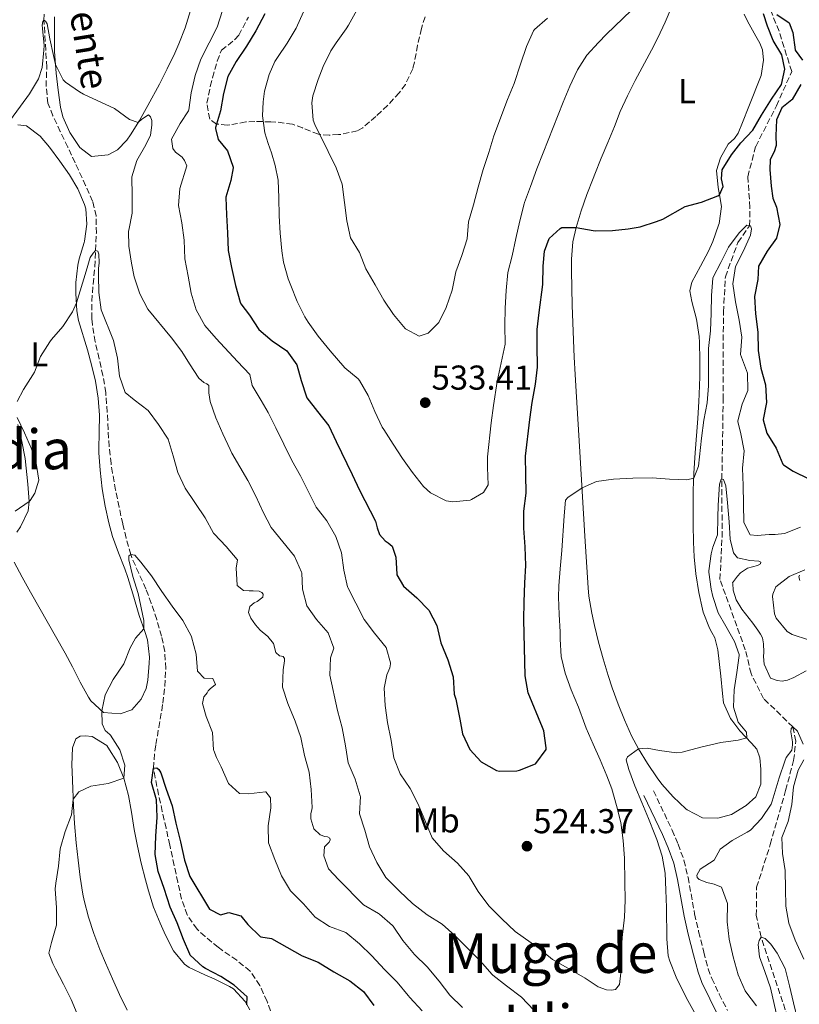
# Model space of a CAD drawing. Units: metres. Extents: x 634693 to 638149, y 4732059 to 4734440.
# Drawn here: x 637263 to 637488, y 4733619 to 4733904 of the extents above; entities that cross this region are included whole.
import ezdxf
from ezdxf.enums import TextEntityAlignment as Align

# ---------------------------------------------------------------- set-up
doc = ezdxf.new("R2010")
doc.units = ezdxf.units.M
doc.header["$MEASUREMENT"] = 0
doc.linetypes.add('DGN Style 3', pattern=[2.435891, 1.739922, -0.695969])
for name, color, linetype, lineweight in [('Barranco lineal', 142, 'DGN Style 3', 13), ('Camino', 7, 'DGN Style 3', 0), ('Cota de punto acotado terreno', 7, 'Continuous', 0), ('Curva de nivel directora', 30, 'Continuous', 30), ('Curva de nivel intermedia', 30, 'Continuous', 0), ('Etiqueta de uso rústico', 92, 'Continuous', 0), ('Línea de cambio de uso (parcela vista)', 92, 'Continuous', 0), ('Margen derecho', 7, 'Continuous', 0), ('Punto acotado terreno (símbolo)', 7, 'Continuous', 0), ('Texto de arroyo-regatas y barrancos', 142, 'Continuous', 0), ('Texto de Área (paraje) menor', 7, 'Continuous', 0), ('Zona arbolada', 92, 'DGN Style 3', 0)]:
    doc.layers.add(name, color=color, linetype=linetype, lineweight=lineweight)
doc.styles.add('Style-Arial', font='arial.ttf')

# ---------------------------------------------------------------- blocks, each defined once
blk = doc.blocks.new('5PATER')
at = {"layer": 'Punto acotado terreno (símbolo)', "linetype": 'Continuous', "lineweight": 0}
h = blk.add_hatch(color=51, dxfattribs=at)
edge = h.paths.add_edge_path()
edge.add_ellipse((0, 0), major_axis=(-0.11, -0.111), ratio=0.999422, start_angle=0, end_angle=360)

msp = doc.modelspace()

# ---------------------------------------------------------------- linework, layer by layer
at = {"layer": 'Barranco lineal', "color": 142, "linetype": 'DGN Style 3', "lineweight": 13}
for points in [[(637279.69, 4733860.27, 512.76), (637278.75, 4733862.33, 512.9), (637276.6, 4733866.86, 513.17), (637274.39, 4733871.38, 513.4), (637272.31, 4733875.92, 513.61), (637270.86, 4733879.56, 513.75), (637270.3, 4733884.45, 513.79), (637270.51, 4733889.55, 513.82), (637270.49, 4733889.99, 513.84), (637270.2, 4733894.97, 514.13), (637269.9, 4733899.94, 514.59), (637269.7, 4733903.59, 515), (637269.74, 4733908.56, 515.68)], [(637485.08, 4733614.71, 504.26), (637477.27, 4733638.07, 505), (637475.91, 4733644.32, 505.68), (637476, 4733652.51, 506.36), (637479.96, 4733664.89, 506.53), (637484.39, 4733680.55, 508.24), (637486.72, 4733689.2, 508.92), (637487.35, 4733694.81, 510.2), (637486.46, 4733698.92, 510), (637478.02, 4733707.13, 511.19), (637474.38, 4733714.35, 511.88), (637472.72, 4733721.27, 513.07), (637465.38, 4733741.65, 513.92), (637466, 4733753.88, 514.35), (637465.94, 4733770.63, 515), (637466.32, 4733793.77, 516.96), (637466.37, 4733819.09, 518.07), (637466.96, 4733829.27, 519.09), (637470.57, 4733839.25, 519.52), (637473.97, 4733844.08, 520), (637474.06, 4733849.34, 520.68), (637473.45, 4733858.27, 521.53), (637475.72, 4733867.05, 522.39), (637481.73, 4733878.79, 523.15), (637486.15, 4733888.78, 523.67), (637482.48, 4733900.44, 523.92), (637478.75, 4733909.72, 525)], [(637336.14, 4733614.35, 495.66), (637334.45, 4733619.04, 495.91), (637334.28, 4733619.43, 495.93), (637332.19, 4733624.02, 496.18), (637329.41, 4733628.15, 496.44), (637329.37, 4733628.19, 496.44), (637325.49, 4733631.34, 496.58), (637321.35, 4733634.16, 496.7), (637320.14, 4733635.08, 496.78), (637316.32, 4733638.19, 497.54), (637314.02, 4733640.34, 498.06), (637311.15, 4733644.45, 498.59), (637309.53, 4733649.04, 498.91), (637308.44, 4733653.93, 498.95), (637307.38, 4733658.81, 498.87), (637306.32, 4733663.7, 498.88), (637306.11, 4733664.66, 498.91), (637305.04, 4733669.55, 499.13), (637303.95, 4733674.43, 499.38), (637302.89, 4733679.32, 499.64), (637301.9, 4733684.21, 499.88), (637301.38, 4733687, 500), (637301.76, 4733691.97, 500.1), (637302.12, 4733693.84, 500.17), (637302.93, 4733698.75, 500.61), (637303.77, 4733703.65, 501.17), (637304.11, 4733705.76, 501.36), (637304.69, 4733710.73, 501.64), (637304.97, 4733715.7, 501.95), (637304.97, 4733715.81, 501.96), (637304.66, 4733720.75, 502.56), (637303.74, 4733725.2, 503.07), (637302.34, 4733730.01, 503.46), (637300.76, 4733734.72, 503.84), (637299.21, 4733738.89, 504.18), (637297.14, 4733743.43, 504.56), (637295.12, 4733747.98, 504.93), (637294.82, 4733748.82, 505), (637293.46, 4733753.61, 505.34), (637292.51, 4733757.71, 505.6), (637291.45, 4733762.6, 505.78), (637290.45, 4733767.5, 505.85), (637289.56, 4733772.41, 505.96), (637289.12, 4733775.17, 506.11), (637288.56, 4733780.12, 506.52), (637288.26, 4733785.1, 507.02), (637288.02, 4733790.07, 507.54), (637287.65, 4733795.03, 508.01), (637287.57, 4733795.75, 508.07), (637286.77, 4733800.66, 508.46), (637285.66, 4733805.55, 508.82), (637284.55, 4733810.43, 509.16), (637283.72, 4733815.34, 509.49), (637283.55, 4733817.22, 509.6), (637283.53, 4733822.19, 509.77), (637283.92, 4733827.19, 509.77), (637284.4, 4733832.2, 509.8), (637284.64, 4733836.87, 510), (637284.86, 4733841.91, 510.6), (637284.81, 4733846.92, 511.39), (637283.77, 4733851.18, 511.96), (637281.76, 4733855.74, 512.39), (637279.69, 4733860.27, 512.76)]]:
    msp.add_polyline3d(points, dxfattribs=at)
at = {"layer": 'Camino', "color": 7, "linetype": 'DGN Style 3', "lineweight": 0}
msp.add_polyline3d([(637446.12, 4733680.39, 513.79), (637451.59, 4733669, 513.54), (637453.28, 4733664.98, 513.2), (637454.96, 4733660.31, 512.6), (637456.14, 4733655.35, 512.59), (637458.06, 4733644.76, 512.68), (637459.21, 4733639.63, 512.68), (637460.69, 4733633.69, 512.68), (637461.98, 4733628.85, 512.68), (637463, 4733626.06, 512.68), (637465.17, 4733621.56, 512.72), (637467.57, 4733616.78, 512.77)], dxfattribs=at)
at = {"layer": 'Curva de nivel directora', "color": 30, "linetype": 'Continuous', "lineweight": 30, "flags": 128}
for points, elevation in [([(637333.61, 4733905.48), (637331.01, 4733900.58), (637328.29, 4733896.08), (637325.34, 4733891.68), (637322.89, 4733887.26), (637321.64, 4733882.42), (637320.82, 4733877.32), (637319.39, 4733872.52), (637319.34, 4733872.23), (637320.16, 4733869.06), (637322.84, 4733865.82)], 525), ([(637471.45, 4733868.07), (637474.86, 4733871.73), (637477.45, 4733876.08), (637480.29, 4733880.74), (637483.18, 4733885.02), (637484.15, 4733889.43), (637483.33, 4733893.58), (637480.78, 4733897.69), (637479.15, 4733901.9), (637478, 4733905.42)], 525), ([(637481.81, 4733905.26), (637485.39, 4733902.82), (637486.48, 4733900.02), (637487.14, 4733895.06), (637487.18, 4733894.92), (637489.29, 4733892.03)], 525), ([(637488.8, 4733885.01), (637486.3, 4733880.68), (637486.22, 4733880.56), (637483.28, 4733878.2), (637481.76, 4733874.76), (637481.55, 4733870.14), (637481.7, 4733867.29), (637481.12, 4733865.49), (637480.37, 4733864.22), (637479.92, 4733863.14), (637479.84, 4733860.4), (637480.2, 4733855.52), (637480.67, 4733852.06), (637481.73, 4733849.46), (637482.74, 4733844.42), (637481.73, 4733840.49), (637479.02, 4733836.76), (637476.57, 4733832.41), (637476.35, 4733828.54), (637475.43, 4733823.63), (637475.67, 4733818.55), (637476.33, 4733813.22), (637476.47, 4733807.97), (637477.2, 4733802.87), (637478.59, 4733798.01), (637478.9, 4733792.87), (637477.9, 4733787.97), (637477.9, 4733787.85), (637478.93, 4733783.98), (637481.66, 4733779.66), (637483.6, 4733775.04), (637483.75, 4733774.87), (637486.53, 4733773.03), (637491.08, 4733770.78)], 525), ([(637322.84, 4733865.82), (637324.49, 4733861.08), (637324.48, 4733860.88), (637323.81, 4733857.15), (637322.3, 4733852.38), (637322.3, 4733852.25), (637322.52, 4733847.26), (637322.83, 4733842.06), (637323.06, 4733836.89), (637324, 4733831.98), (637325.13, 4733826.74), (637326.5, 4733821.93), (637326.73, 4733821.49), (637329.17, 4733818.22), (637331.91, 4733814.03), (637335.72, 4733810.77), (637340.03, 4733807.8), (637342.91, 4733803.79), (637344.13, 4733799.23), (637345.71, 4733794.48), (637345.83, 4733794.26), (637348.84, 4733790.27), (637352.19, 4733786.13), (637354.24, 4733781.57), (637358.91, 4733772), (637361.02, 4733767.46), (637365.69, 4733758.56), (637366.12, 4733756.61), (637366.81, 4733754.62), (637368.42, 4733752.81), (637369.38, 4733752.24), (637370.46, 4733751.31), (637371.54, 4733748.12), (637371.82, 4733743.13), (637371.88, 4733742.93), (637373.8, 4733739.65), (637377.67, 4733736.35), (637381.1, 4733732.71), (637383.42, 4733728.27), (637384.58, 4733723.24), (637386.62, 4733718.32), (637388.16, 4733713.41), (637388.46, 4733708.42), (637388.94, 4733707), (637390.11, 4733701.15), (637390.9, 4733696.89), (637392.93, 4733692.38), (637396.28, 4733688.77), (637400.66, 4733686.3), (637401.54, 4733686.06), (637406.54, 4733686.18), (637407.35, 4733686.36), (637411.98, 4733688.2), (637412.08, 4733688.28), (637415.05, 4733692.39), (637415.11, 4733692.85), (637414.35, 4733697.8), (637414.01, 4733698.72), (637409.87, 4733708.83), (637409.01, 4733713.76), (637408.59, 4733730.02), (637408.68, 4733735.02), (637408.91, 4733740.62), (637409.16, 4733745.63), (637409.04, 4733751.05), (637408.59, 4733756.44), (637408.57, 4733761.44), (637409.24, 4733766.62), (637409.14, 4733771.96), (637409.08, 4733777.38), (637410.35, 4733787.92), (637411.04, 4733792.87), (637412.03, 4733798.16), (637412.59, 4733803.13), (637412.61, 4733803.52), (637412.43, 4733808.99), (637412.51, 4733813.99), (637413.07, 4733818.96), (637414.07, 4733827.03), (637414.17, 4733832.4), (637414.55, 4733836.68), (637415.95, 4733840.4), (637419.08, 4733843.3), (637419.6, 4733843.56), (637423.73, 4733843.61), (637428.65, 4733842.7), (637429.31, 4733842.65), (637434.3, 4733842.71), (637438.84, 4733843.17), (637442.26, 4733843.8), (637447.04, 4733845.26), (637448.81, 4733845.96), (637455.3, 4733849.65), (637460.01, 4733850.94), (637464.78, 4733852.72), (637465.22, 4733853.06), (637466.28, 4733855.41), (637465.84, 4733857.63), (637466.06, 4733860.29), (637468.76, 4733864.66), (637471.45, 4733868.07)], 525), ([(637328.45, 4733618.44), (637328.51, 4733620.76), (637324.78, 4733624.09), (637320.92, 4733626.66), (637316.47, 4733628.93), (637315.66, 4733629.39), (637312.03, 4733632.85), (637311.91, 4733633.06), (637310.06, 4733637.35), (637308.3, 4733642.17), (637306.25, 4733646.74), (637304.5, 4733652.07), (637302.77, 4733657.06), (637301.87, 4733661.99), (637302.07, 4733667.24), (637302.48, 4733672.82), (637302.31, 4733677.82), (637300.8, 4733682.82), (637301.38, 4733687), (637302.33, 4733687.1), (637302.96, 4733686.59), (637303.51, 4733685.62), (637305.05, 4733680.86), (637306.79, 4733676.03), (637307.91, 4733671.03), (637309.21, 4733665.62), (637310.36, 4733660.31), (637311.95, 4733655.56), (637317.66, 4733646.13), (637320.77, 4733644.52), (637323.25, 4733645.19), (637326.65, 4733644.2), (637328.69, 4733641.7), (637332.29, 4733638.24), (637332.46, 4733638.13), (637335.54, 4733637.63), (637344.43, 4733632.66), (637349.05, 4733630.75), (637353.59, 4733627.94), (637358.24, 4733625.39), (637362.18, 4733622.31), (637365.15, 4733618.21)], 500)]:
    msp.add_lwpolyline(points, dxfattribs=dict(at, elevation=elevation))
at = {"layer": 'Curva de nivel intermedia', "color": 30, "linetype": 'Continuous', "lineweight": 0, "flags": 128}
for points, elevation in [([(637321.36, 4733906.43), (637319.82, 4733901.63), (637317.51, 4733897.1), (637315.12, 4733892.33), (637313.48, 4733887.61), (637312.32, 4733882.6), (637311.61, 4733877.65), (637311.51, 4733877.41), (637309.14, 4733873.67), (637306.58, 4733869.19), (637307, 4733866.49), (637307.81, 4733865.39), (637309.71, 4733863.98), (637310.41, 4733863.02), (637311.03, 4733861.41), (637309.05, 4733854.91), (637308.62, 4733849.92), (637309.62, 4733844.91), (637310.26, 4733839.87), (637310.51, 4733834.45), (637311.46, 4733829.52), (637312.29, 4733824.51)], 520), ([(637344.8, 4733906.05), (637342.66, 4733901.28), (637340.1, 4733897), (637337.27, 4733892.85), (637336.55, 4733891.64), (637334.84, 4733887.91), (637333.58, 4733883.06), (637333.12, 4733879.93), (637332.99, 4733875.9), (637333.63, 4733870.95), (637334.56, 4733867.94), (637335.57, 4733865.23), (637336.6, 4733861.56), (637337.48, 4733857.28), (637337.65, 4733852.19), (637337.76, 4733846.94), (637338.03, 4733841.95), (637338.52, 4733836.77), (637339.01, 4733833.55), (637340.37, 4733828.74), (637341.12, 4733826.77), (637343.03, 4733822.14), (637345.26, 4733817.67), (637346.16, 4733816.15), (637349.08, 4733812.09), (637352.57, 4733807.82), (637356.8, 4733802.97), (637360.64, 4733799.76), (637361.07, 4733799.26), (637363.56, 4733794.94), (637365.49, 4733790.29), (637367.61, 4733785.76), (637368.04, 4733785.05), (637370.74, 4733780.85), (637373.52, 4733776.71), (637376.41, 4733772.61), (637379.6, 4733768.58), (637381.59, 4733766.68), (637386.14, 4733764.44), (637388.07, 4733764.08), (637393.04, 4733764.61), (637393.48, 4733764.76), (637396.96, 4733766.85), (637398.25, 4733769.06), (637398.09, 4733774.06), (637398.07, 4733777.1), (637399.18, 4733787.04), (637399.81, 4733792), (637400.85, 4733798.98), (637403.16, 4733809.76), (637403.1, 4733815.23), (637403.2, 4733820.23), (637403.49, 4733825.36), (637403.99, 4733830.57), (637405.26, 4733835.41), (637406.28, 4733840.36), (637407.44, 4733845.51), (637408.67, 4733850.42), (637408.79, 4733850.8), (637410.57, 4733855.48), (637412.38, 4733860.56), (637414.16, 4733865.23), (637419.98, 4733879.92), (637421.9, 4733884.53), (637424, 4733889.08), (637424.1, 4733889.27), (637426.83, 4733893.46), (637430.21, 4733897.19), (637432.54, 4733899.52), (637439.72, 4733906.47)], 530), ([(637360.26, 4733906.51), (637357.82, 4733902.14), (637357.19, 4733901.13), (637354.3, 4733897.05), (637352.75, 4733894.71), (637350.56, 4733890.24), (637349.07, 4733886.47), (637347.57, 4733881.66), (637347.21, 4733879.66), (637347.63, 4733874.65), (637348.13, 4733873.36), (637352, 4733865.56), (637354.28, 4733860.86), (637355.98, 4733856.15), (637357.36, 4733845.5), (637358.48, 4733840.61), (637361.01, 4733836.29), (637362.87, 4733831.59), (637365.54, 4733827.01), (637368.05, 4733822.48), (637370.88, 4733818.36), (637374.25, 4733814.3), (637374.38, 4733814.18), (637378.34, 4733812.09), (637380.89, 4733812.98), (637384.01, 4733816.01), (637386.15, 4733820.42), (637387.83, 4733825.38), (637388.81, 4733830.28), (637388.94, 4733830.71), (637390.68, 4733835.45), (637392.25, 4733840.24), (637392.56, 4733845.23), (637394.07, 4733850.1), (637395.43, 4733855.23), (637396.84, 4733860.41), (637398.52, 4733865.31), (637399.95, 4733870.1), (637403.88, 4733880.69)], 535), ([(637259.73, 4733874.35), (637262.9, 4733878.7), (637265.48, 4733882.31), (637268.12, 4733886.61), (637269.19, 4733889.91), (637269.7, 4733894.89), (637269.72, 4733896.27), (637269.25, 4733901.25), (637269.2, 4733902.18)], 515), ([(637269.2, 4733902.18), (637269.37, 4733903.22), (637269.7, 4733903.59), (637270.13, 4733903.38), (637270.62, 4733902.55), (637271.36, 4733898.23), (637272.43, 4733893.35), (637273.06, 4733890.83), (637275.25, 4733886.34), (637275.89, 4733885.66), (637280.01, 4733882.82), (637281.16, 4733882.23), (637290.14, 4733878.04), (637294.49, 4733874.82), (637296.92, 4733873.96), (637298.07, 4733874.94), (637299.92, 4733876.18), (637300.57, 4733875.67), (637300.93, 4733874.56), (637300.93, 4733873.24), (637300.52, 4733870.27), (637299.19, 4733867.53), (637296.55, 4733863), (637295.12, 4733858.2), (637295.26, 4733852.79), (637295.24, 4733847.68), (637294.23, 4733842.78), (637294.2, 4733842.54), (637294.3, 4733838.18), (637295, 4733833.23), (637295.84, 4733829.24), (637297.46, 4733824.36), (637299.73, 4733819.9), (637306.63, 4733811.62), (637309.61, 4733807.61), (637311.83, 4733804.13), (637314.55, 4733799.94), (637315.97, 4733798.71), (637316.87, 4733798.31), (637317.39, 4733797.79), (637317.44, 4733795.64), (637317.77, 4733793.14), (637319.49, 4733788.44), (637321.46, 4733783.82), (637323.56, 4733779.28), (637324.11, 4733778.18), (637328.76, 4733770.26), (637330.99, 4733765.75), (637333.13, 4733761.1), (637335.45, 4733756.67), (637338.85, 4733752.51), (637342.19, 4733748.34), (637344.26, 4733743.78), (637344.31, 4733743.57), (637344.58, 4733738.8), (637345.81, 4733733.95), (637348.61, 4733730.03), (637351.96, 4733726.16), (637353.57, 4733721.72), (637352.65, 4733718.91), (637352.46, 4733713.91), (637354.7, 4733703.66), (637355.98, 4733698.69), (637356.96, 4733693.48), (637357.74, 4733688.54), (637359.8, 4733683.79), (637361.24, 4733679), (637361.29, 4733678.79), (637361.03, 4733673.79), (637362.59, 4733668.98), (637363.95, 4733664.17), (637366.06, 4733659.61), (637368.68, 4733655.3), (637369.05, 4733654.89), (637372.61, 4733651.38), (637376.37, 4733647.79), (637380.58, 4733644.53), (637384.92, 4733641.77), (637388.67, 4733638.46), (637392.39, 4733634.7), (637396.11, 4733631.09), (637399.36, 4733627.29), (637399.67, 4733627), (637403.59, 4733623.9), (637407.97, 4733620.67), (637411.46, 4733616.86)], 515), ([(637403.88, 4733880.69), (637405.78, 4733885.31), (637407.68, 4733890.9), (637409.36, 4733895.96), (637411.43, 4733900.51), (637411.71, 4733900.94), (637415.49, 4733904.2)], 535), ([(637462.98, 4733823.91), (637463.32, 4733828.9), (637463.42, 4733829.17), (637465.6, 4733833.39), (637467.82, 4733837.91), (637470.94, 4733842.06), (637473.21, 4733844.24), (637474.22, 4733844.03), (637474.52, 4733843.15), (637474.2, 4733841.38), (637472.15, 4733836.78), (637469.93, 4733832.23), (637469.09, 4733827.28), (637469.9, 4733822.07), (637470.91, 4733816.76), (637471.75, 4733811.8), (637471.34, 4733806.8), (637473.35, 4733801.36), (637473.44, 4733796.36), (637471.79, 4733792.4), (637470.54, 4733787.55), (637470.56, 4733787.37), (637471.47, 4733783.82), (637472.42, 4733778.86), (637471.92, 4733773.89), (637472.11, 4733768.85), (637472.29, 4733758.17), (637474.11, 4733754.52), (637476.18, 4733754.32), (637479.64, 4733754.62), (637481.4, 4733754.66), (637484.05, 4733754.97), (637488.71, 4733756.77)], 520), ([(637261.98, 4733793.21), (637263.75, 4733796.68), (637266.47, 4733800.88), (637266.91, 4733801.65), (637268.71, 4733806.21), (637271.37, 4733810.44), (637271.87, 4733811.12), (637275.17, 4733814.91), (637277.95, 4733819.11), (637279.07, 4733821.74), (637281.92, 4733830.91), (637283.11, 4733834.91), (637283.95, 4733836.16), (637284.64, 4733836.87), (637285.28, 4733836.69), (637285.61, 4733835.86), (637285.64, 4733833.34), (637285.53, 4733831.69), (637285.49, 4733829.7), (637285.55, 4733824.7), (637286.21, 4733819.74), (637289.8, 4733810.85), (637291.03, 4733805.7), (637291.59, 4733800.52), (637293.18, 4733795.77), (637295.8, 4733793.68), (637299.86, 4733790.58), (637302.82, 4733786.55), (637305.64, 4733782.28), (637307.09, 4733777.41)], 510), ([(637312.29, 4733824.51), (637313.77, 4733819.73), (637316.25, 4733815.22), (637319.59, 4733811.39), (637325.76, 4733804.76), (637329.28, 4733801.04), (637329.99, 4733797.81), (637332.53, 4733793.51), (637334.56, 4733789.98), (637336.86, 4733785.54), (637341.43, 4733776.1), (637343.91, 4733771.65), (637348.5, 4733762.58), (637351.6, 4733758.57), (637354.22, 4733754.07), (637355.85, 4733749.35), (637356.5, 4733744.34), (637357.55, 4733739.45), (637357.62, 4733739.3), (637359.99, 4733734.72), (637362.36, 4733730.02), (637365.41, 4733726.06), (637368.74, 4733721.88), (637370.04, 4733717.52), (637370.05, 4733717.16), (637369.82, 4733716.06), (637368.92, 4733714), (637368.13, 4733710.16), (637368.44, 4733705.17), (637369.17, 4733700.21), (637370.23, 4733694.94), (637371.01, 4733689.95), (637372.85, 4733685.3), (637375.72, 4733681.13), (637378.06, 4733676.54), (637382.04, 4733666.8), (637385.34, 4733663.04), (637389.38, 4733659.47), (637392.71, 4733655.74), (637392.82, 4733655.58), (637395.36, 4733651.27), (637398.51, 4733647.14), (637402.22, 4733643.34), (637406.14, 4733639.71), (637413.02, 4733634.7), (637416.93, 4733631.57), (637417.32, 4733631.33), (637421.82, 4733628.77), (637426.38, 4733626.13), (637430.1, 4733623.61), (637432.52, 4733622.8), (637433.98, 4733622.69), (637435.15, 4733622.86), (637436.34, 4733624.34), (637436.72, 4733627.73), (637436.79, 4733632.73), (637437.07, 4733637.92), (637437.76, 4733643.77), (637437.98, 4733648.77), (637437.84, 4733653.97), (637437.71, 4733660.88), (637437.35, 4733666.04), (637436.64, 4733671.28), (637435.47, 4733676.15), (637434.04, 4733680.94), (637432.68, 4733684.78), (637430.75, 4733689.39), (637428.68, 4733693.95), (637426.69, 4733698.53), (637426.26, 4733699.62), (637424.39, 4733704.67), (637422.29, 4733709.65), (637420.62, 4733714.48), (637419.45, 4733719.34), (637419.17, 4733724.34), (637419.1, 4733726.47), (637418.86, 4733731.47), (637418.69, 4733736.47), (637418.77, 4733739.76), (637419.15, 4733744.75), (637419.58, 4733750.04), (637420.28, 4733760.01), (637420.66, 4733764.6), (637421.37, 4733765.37), (637425.45, 4733768.21), (637429.61, 4733769.98), (637434.56, 4733770.71), (637440.12, 4733770.92), (637445.8, 4733771.07), (637450.8, 4733770.64), (637455.8, 4733770.49), (637457.78, 4733770.96), (637459.16, 4733774.49), (637460.04, 4733782.56), (637460.71, 4733787.8), (637461.69, 4733792.74), (637462.02, 4733797.73), (637462.09, 4733808.57), (637462.62, 4733813.64), (637462.87, 4733818.76), (637462.98, 4733823.91)], 520), ([(637261.8, 4733755.29), (637262.94, 4733756.91), (637265.12, 4733761.54), (637265.44, 4733764.21), (637265.07, 4733769.19), (637264.24, 4733776.7), (637263.29, 4733781.62), (637262.09, 4733786.49)], 510), ([(637307.09, 4733777.41), (637308.42, 4733772.57), (637310.6, 4733768.07), (637316.37, 4733759.44), (637318.79, 4733755.06), (637318.94, 4733754.86), (637322.4, 4733751.16), (637325.66, 4733747.38), (637325.73, 4733747.27), (637325.33, 4733744.94), (637325.62, 4733739.94), (637325.64, 4733739.88), (637327.46, 4733738.39), (637329.09, 4733738.31), (637330.29, 4733738.34), (637332, 4733738.21), (637332.81, 4733737.86), (637333.16, 4733737.34), (637333.07, 4733736.47), (637331.39, 4733735.26), (637330.51, 4733734.82), (637329.33, 4733733.84), (637328.89, 4733732.04), (637329.57, 4733730.41), (637330.95, 4733728.48), (637332.3, 4733726.95), (637334.52, 4733725.07), (637336.11, 4733723.06), (637336.86, 4733720.45), (637337.89, 4733719.47), (637338.42, 4733719.43), (637338.93, 4733719.27), (637339.3, 4733718.77), (637339.32, 4733718.1), (637338.9, 4733715.47), (637338.76, 4733710.43), (637340.25, 4733705.66), (637342.42, 4733700.56), (637344.02, 4733695.83), (637345.07, 4733690.64), (637346.5, 4733685.85), (637347.07, 4733680.78), (637347.3, 4733675.62), (637347.26, 4733674.89), (637346.98, 4733673.8), (637346.93, 4733672.34), (637347.86, 4733669.43), (637349.63, 4733667.65), (637350.98, 4733667.18), (637351.74, 4733667.05), (637352.42, 4733666.73), (637352.51, 4733666.26), (637352.25, 4733665.56), (637350.88, 4733664.21), (637350.69, 4733661.58), (637352.09, 4733657.78), (637355.03, 4733654.66), (637362.21, 4733647.41), (637366.55, 4733644.92), (637366.83, 4733644.72), (637370.57, 4733641.4), (637370.76, 4733641.17), (637373.59, 4733637.04), (637376.94, 4733633.01), (637380.65, 4733629.43), (637384.12, 4733625.23), (637387.17, 4733621.24), (637390.88, 4733617.63)], 510), ([(637458.02, 4733616.18), (637455.64, 4733620.58), (637452.71, 4733626.42), (637450.83, 4733631.05), (637450.42, 4733632.57), (637450, 4733637.55), (637449.86, 4733646.62), (637449.74, 4733651.62), (637449.53, 4733656.59), (637448.66, 4733661.5), (637447.07, 4733666.28), (637446.51, 4733667.79), (637444.67, 4733672.44), (637442.73, 4733677.03), (637440.75, 4733681.89), (637439.04, 4733686.63), (637438.26, 4733689.41), (637438.6, 4733690.29), (637441.78, 4733692.54), (637444.29, 4733692.73), (637447.85, 4733692.11), (637452.85, 4733691.46), (637454.46, 4733691.59), (637459.83, 4733693.05), (637465.66, 4733694.44), (637470.61, 4733695.12), (637473.13, 4733695.72), (637473.07, 4733697.4), (637470.68, 4733700.31), (637469.33, 4733704.64), (637469.52, 4733709.63), (637470.31, 4733714.67), (637470.91, 4733719.63), (637470.92, 4733719.88), (637469.58, 4733723.62), (637467.1, 4733728.13), (637464.87, 4733731.96), (637463.31, 4733736.7), (637462.87, 4733738.82), (637462.2, 4733743.78), (637462.19, 4733744.09), (637462.82, 4733749.03), (637463.3, 4733750.99), (637464.7, 4733754.57), (637464.79, 4733759.57), (637464.82, 4733763.1), (637465.22, 4733769.2), (637465.74, 4733770.64), (637466.39, 4733770.6), (637467.04, 4733768.77), (637467.57, 4733763.8), (637468.08, 4733758.28), (637468.36, 4733753.26), (637469.26, 4733749.31), (637470.47, 4733747.88), (637474.06, 4733747.15), (637476.67, 4733746.9), (637477.2, 4733746.63), (637477.13, 4733746.18), (637476.25, 4733745.66), (637473.33, 4733744.87), (637471.32, 4733743.59), (637470.5, 4733742.63), (637469.06, 4733740.69), (637469.15, 4733740.44), (637469.22, 4733738.57), (637470.09, 4733735.71), (637471.75, 4733732.98), (637474.86, 4733729)], 515), ([(637273.26, 4733641.24), (637273.31, 4733641.52), (637273.29, 4733646.52), (637272.96, 4733652.02), (637273.1, 4733653.65), (637273.94, 4733658.61), (637274.43, 4733663.59), (637275.87, 4733668.67), (637277.63, 4733673.46), (637278.15, 4733677.96), (637279.78, 4733680.12), (637283.23, 4733681.76), (637288.28, 4733682.54), (637292.86, 4733684.06), (637293.08, 4733687.84), (637291.67, 4733692.31), (637288.98, 4733696.53), (637288.8, 4733696.75), (637287.38, 4733697.89), (637286.55, 4733699.86), (637286.41, 4733703.6), (637287.42, 4733708.21), (637289.75, 4733712.63), (637292.81, 4733717.16), (637294.68, 4733721.8), (637296.17, 4733724.62), (637298.63, 4733727.35), (637298.57, 4733729.78), (637296.92, 4733737.57), (637295.43, 4733742.44), (637294.26, 4733747.29), (637294.22, 4733748.5), (637294.82, 4733748.82), (637296, 4733748.65), (637297.78, 4733746.65), (637300.85, 4733742.7), (637303.82, 4733738.17), (637306.84, 4733733.85), (637309.92, 4733729.7), (637312.3, 4733725.3), (637312.4, 4733725.05), (637313.71, 4733720.02), (637314.16, 4733715.04), (637314.19, 4733714.95), (637316.11, 4733713.03), (637318.54, 4733712.97), (637319.31, 4733711.23), (637317.82, 4733709.97), (637317.25, 4733709.4), (637316.95, 4733708.8), (637316.6, 4733708.35), (637315.97, 4733707.63), (637315.6, 4733705.7), (637316.69, 4733701.98), (637318.52, 4733697.29), (637318.76, 4733692.29), (637318.83, 4733692.04), (637319.66, 4733690.05), (637320.98, 4733687.34), (637323.1, 4733682.55), (637326.29, 4733679.6), (637328.87, 4733679.57), (637333.84, 4733680.12), (637333.94, 4733680.11), (637335.29, 4733678.4), (637335.36, 4733675.5), (637334.63, 4733670.31), (637334.68, 4733665.31), (637336.48, 4733660.49), (637338.47, 4733655.83), (637341.1, 4733651.47), (637344.78, 4733647.67), (637348.16, 4733643.8), (637352.39, 4733641.13), (637357.05, 4733639.33), (637361.05, 4733636.09), (637364.65, 4733632.61), (637368.26, 4733628.65), (637371.95, 4733625.01), (637375.09, 4733621.12), (637375.6, 4733620.54), (637379.18, 4733616.7)], 505), ([(637488.38, 4733742.88), (637488.2, 4733742.37), (637488.47, 4733741.31)], 520), ([(637474.86, 4733729), (637476.38, 4733726.96), (637477.11, 4733725.83), (637477.72, 4733724.73), (637478.03, 4733723.03), (637478.09, 4733720.57), (637478, 4733719.34), (637478.22, 4733717.13), (637480.04, 4733713.07), (637481.96, 4733712.33), (637483.36, 4733712.19), (637484.89, 4733712.42), (637486.75, 4733713.27), (637490.31, 4733715.17)], 515), ([(637475.92, 4733618.16), (637472.83, 4733622.16), (637472.64, 4733622.5), (637470.66, 4733627.09), (637469.25, 4733632.31), (637468.06, 4733637.49), (637467.5, 4733642.46), (637467.55, 4733647.77), (637465.84, 4733652.46), (637463.71, 4733653.35), (637461.63, 4733653.84), (637459.32, 4733654.71), (637458.8, 4733655.34), (637458.67, 4733656.01), (637459.64, 4733657.76), (637463.75, 4733660.34), (637465.47, 4733663.51), (637468.91, 4733665.99), (637473.28, 4733668.4), (637474.23, 4733669.02), (637477.4, 4733672.36), (637480.19, 4733676.53), (637480.53, 4733677.38), (637482.56, 4733684.21), (637484.15, 4733688.96), (637484.56, 4733690.07), (637486.19, 4733692.18), (637486.41, 4733693.69), (637486.36, 4733694.64), (637485.93, 4733697.48), (637485.99, 4733698.44), (637486.46, 4733698.92), (637487.8, 4733697.72), (637489.51, 4733693.9)], 510), ([(637489.66, 4733689.4), (637488.05, 4733686.38), (637486.7, 4733681.56), (637486.23, 4733676.41), (637485.11, 4733671.52), (637483.33, 4733666.85), (637483.5, 4733662.29), (637484.24, 4733657.34), (637484.39, 4733652.05), (637484.45, 4733646.99), (637485.36, 4733642.08), (637487.18, 4733637.16), (637489.68, 4733631.68)], 510), ([(637279.28, 4733615.79), (637277.56, 4733619.98), (637275.35, 4733624.45), (637273.02, 4733628.87), (637272.3, 4733630.35), (637271.14, 4733633.4), (637271.88, 4733636.43), (637273.26, 4733641.24)], 505), ([(637482.17, 4733613.97), (637480.03, 4733623.32), (637478.42, 4733628.04), (637476.87, 4733632.36), (637476.48, 4733635.93), (637476.77, 4733637.06), (637477.27, 4733638.07), (637478.43, 4733637.62), (637480.12, 4733636.01), (637481.93, 4733633.43), (637484.25, 4733628.99), (637485.5, 4733623.96), (637486.64, 4733618.96), (637487.9, 4733613.8)], 505)]:
    msp.add_lwpolyline(points, dxfattribs=dict(at, elevation=elevation))
at = {"layer": 'Línea de cambio de uso (parcela vista)', "color": 92, "linetype": 'Continuous', "lineweight": 0}
for points in [[(637441.78, 4733692.54, 515.09), (637439.79, 4733696.38, 515.5), (637437.74, 4733700.95, 515.96), (637435.87, 4733705.55, 516.4), (637434.17, 4733710.23, 516.82), (637433, 4733713.83, 517.12), (637431.58, 4733718.62, 517.47), (637430.27, 4733723.43, 517.78), (637429.1, 4733728.28, 518.05), (637428.34, 4733731.85, 518.23), (637427.47, 4733736.78, 518.45), (637427.22, 4733739.19, 518.57), (637426.28, 4733754.14, 519.39), (637424.85, 4733778.59, 520.79), (637423.72, 4733796.05, 521.81), (637423.44, 4733801.04, 522.12), (637423.21, 4733806.02, 522.45), (637422.63, 4733820.97, 523.51), (637422.49, 4733826.07, 523.96), (637422.43, 4733831.05, 524.44), (637422.44, 4733834.41, 524.71), (637422.81, 4733839.39, 524.91), (637423.73, 4733843.61, 525.05), (637425.23, 4733848.42, 525.36), (637426.88, 4733853.11, 525.7), (637428.65, 4733857.75, 526.01), (637429.15, 4733858.98, 526.08), (637431.04, 4733863.61, 526.24), (637432.96, 4733868.22, 526.35), (637434.85, 4733872.85, 526.54), (637436.53, 4733877.17, 526.84), (637438.58, 4733881.71, 527.16), (637440.85, 4733886.16, 527.48), (637445.57, 4733894.96, 528.12), (637447.36, 4733898.52, 528.38), (637449.5, 4733903, 528.76), (637451.45, 4733907.56, 529.2)], [(637312.15, 4733906.41, 517.91), (637310.54, 4733901.43, 517.54), (637308.76, 4733896.78, 517.18), (637307.55, 4733894.04, 516.95), (637305.38, 4733889.54, 516.56), (637303.1, 4733885.11, 516.16), (637299.78, 4733878.94, 515.59), (637297.32, 4733874.61, 515.15), (637294.7, 4733870.38, 514.71), (637293.72, 4733868.89, 514.56), (637291.01, 4733866.05, 514.56), (637288.27, 4733864.61, 514.31), (637283.48, 4733864.18, 514.14), (637280.11, 4733866.77, 514.05), (637277.2, 4733871.11, 513.99), (637275.19, 4733875.61, 514), (637274.52, 4733878.38, 514.05), (637273.81, 4733883.33, 514.28), (637273.26, 4733888.29, 514.69), (637272.87, 4733893.24, 515.18), (637272.78, 4733894.65, 515.33), (637272.71, 4733899.62, 515.93), (637272.76, 4733904.6, 516.59)], [(637472.38, 4733905.38, 528.19), (637473.38, 4733903.36, 528.04), (637475.81, 4733899, 527.77), (637476.93, 4733896.94, 527.7), (637477.72, 4733895.04, 527.7), (637478, 4733892.06, 527.61), (637477.36, 4733887.56, 527.27), (637473.71, 4733878.63, 526.76), (637471.92, 4733873.98, 526.44), (637470.69, 4733870.89, 526.33), (637469.55, 4733869.37, 526.33), (637467.77, 4733867.73, 526.33), (637465.51, 4733863.73, 525.91), (637464.42, 4733860.08, 525.57), (637464.91, 4733855.12, 525.23), (637465.22, 4733853.06, 525.14), (637465.83, 4733849.66, 525.05), (637465.15, 4733844.73, 524.83), (637464.99, 4733844.21, 524.8), (637463.28, 4733839.49, 524.48), (637462.06, 4733836.68, 524.29), (637459.71, 4733832.35, 523.95), (637457.25, 4733827.72, 523.6), (637456.66, 4733825.25, 523.52), (637457.26, 4733822.18, 523.18), (637458.55, 4733816.98, 522.58), (637459.33, 4733812.04, 522.3), (637459.45, 4733810.28, 522.24), (637459.57, 4733805.28, 522.05), (637459.54, 4733800.28, 521.87), (637459.38, 4733795.29, 521.66), (637459.29, 4733793.22, 521.56), (637458.98, 4733788.24, 521.25), (637458.19, 4733778.29, 520.52), (637457.83, 4733772.39, 520.11), (637457.66, 4733767.4, 519.81), (637457.58, 4733762.41, 519.53), (637457.61, 4733757.42, 519.25), (637457.74, 4733752.42, 518.95), (637457.94, 4733748.19, 518.66), (637458.42, 4733743.23, 518.26), (637459.24, 4733737.87, 517.8), (637460.29, 4733733.01, 517.37), (637460.54, 4733732.14, 517.29), (637462.4, 4733727.51, 517.03), (637463.01, 4733726.22, 516.95), (637463.9, 4733724.75, 516.78), (637464.72, 4733721.25, 516.61), (637465.64, 4733713.59, 516.27), (637466.15, 4733708.63, 516), (637466.45, 4733705.93, 515.84), (637468.46, 4733701.37, 515.53), (637468.8, 4733700.87, 515.5), (637471.11, 4733697.83, 515.42), (637474.55, 4733694.25, 515.19), (637476.03, 4733692.5, 514.9), (637476.93, 4733689.96, 514.39), (637477.22, 4733686.66, 513.8), (637477.21, 4733682.29, 513.71), (637475.8, 4733678.63, 513.54), (637472.98, 4733676.11, 513.37), (637468.69, 4733673.58, 512.94), (637464.74, 4733672.52, 513.2), (637460.36, 4733672.63, 513.11), (637455.9, 4733674.87, 513.09), (637455.51, 4733675.19, 513.11), (637451.8, 4733678.64, 513.46), (637448.56, 4733682.35, 513.92), (637447.2, 4733684.18, 514.14), (637444.37, 4733688.31, 514.61), (637441.78, 4733692.54, 515.09)], [(637262.16, 4733873.3, 514.99), (637264.62, 4733873.04, 514.99), (637268.64, 4733870.05, 514.88), (637271.26, 4733866.79, 514.65), (637274.31, 4733862.83, 514.1), (637277.13, 4733858.8, 513.38), (637279.52, 4733854.81, 512.86), (637281.47, 4733850.22, 512.57), (637281.79, 4733849, 512.52), (637282.1, 4733844.53, 512.43), (637281.45, 4733839.59, 512.05), (637281.36, 4733839.18, 512), (637279.93, 4733834.45, 511.23), (637279.48, 4733832.63, 510.98), (637278.94, 4733827.66, 510.63), (637278.92, 4733824.41, 510.38), (637279.21, 4733819.45, 509.8), (637279.73, 4733816.64, 509.53), (637282.26, 4733808.17, 509.02), (637283.55, 4733803.36, 508.7), (637284.6, 4733799.05, 508.42), (637285.41, 4733794.11, 508.12), (637285.78, 4733789.26, 507.83), (637285.71, 4733784.27, 507.54), (637285.56, 4733779.28, 507.34), (637285.59, 4733778.28, 507.31), (637285.92, 4733773.29, 507.33), (637286.57, 4733767.85, 507.4), (637287.38, 4733762.9, 507.39), (637288.43, 4733758.01, 507.36), (637289.54, 4733754.05, 507.31), (637291.26, 4733749.35, 507.18), (637293.1, 4733744.71, 506.91), (637293.96, 4733742.21, 506.72), (637295.41, 4733737.45, 506.27), (637297.3, 4733731.19, 505.61), (637298.91, 4733726.52, 505.02), (637299.69, 4733724.1, 504.76), (637300.2, 4733719.13, 504.37), (637300.16, 4733717.39, 504.24), (637299.77, 4733712.43, 503.9), (637299.26, 4733710.01, 503.73), (637297.83, 4733707, 503.22), (637295.13, 4733703.84, 503.56), (637291.74, 4733702.7, 503.65)], [(637261.33, 4733761.42, 510.55), (637265.44, 4733764.21, 509.94), (637265.74, 4733764.51, 509.87), (637267.08, 4733766.67, 509.36), (637268.17, 4733770.43, 508.93), (637267.47, 4733775.31, 508.83), (637266.05, 4733779.44, 509.02), (637264.05, 4733784.1, 509.47), (637261.94, 4733788.56, 510)], [(637291.74, 4733702.7, 503.65), (637286.94, 4733703.13, 504.84), (637283.23, 4733706.44, 505.72), (637282.57, 4733707.51, 505.86), (637280.22, 4733711.91, 506.31), (637277.92, 4733716.32, 506.75), (637275.79, 4733720.26, 507.14), (637265.8, 4733737.96, 508.93), (637263.4, 4733742.26, 509.32), (637261.09, 4733746.62, 509.66)], [(637491, 4733724.15, 518.48), (637486.3, 4733725.64, 518.52), (637484.87, 4733726.57, 518.57), (637481.69, 4733730.43, 519), (637481.13, 4733731.71, 519.08), (637480.58, 4733736.71, 519.23), (637480.69, 4733737.36, 519.25), (637481.6, 4733739.51, 519.34), (637485.37, 4733742.47, 519.68), (637489.96, 4733744.46, 520.01)], [(637293.75, 4733616.92, 501.84), (637291.61, 4733621.44, 502.05), (637289.53, 4733625.98, 502.28), (637287.53, 4733630.55, 502.53), (637285.9, 4733634.45, 502.78), (637284.09, 4733639.12, 503.12), (637282.54, 4733643.85, 503.51), (637281.3, 4733648.69, 503.86), (637280.96, 4733650.44, 503.97), (637280.16, 4733655.4, 504.17), (637279.55, 4733660.36, 504.28), (637279.06, 4733665.33, 504.37), (637278.58, 4733670.97, 504.57), (637278.24, 4733675.95, 504.89), (637278.01, 4733680.94, 505.29), (637277.84, 4733685.92, 505.65), (637277.78, 4733687.91, 505.76), (637277.94, 4733692.87, 505.98), (637278.89, 4733695.51, 506.02), (637280.15, 4733696.28, 506.02), (637281.65, 4733696.31, 506.02), (637283.68, 4733696.15, 506.02), (637287.88, 4733693.49, 505.63), (637288.22, 4733693.05, 505.59), (637290.94, 4733688.63, 505.27), (637292.86, 4733684.06, 504.96), (637294.18, 4733679.1, 504.65), (637295.06, 4733674.18, 504.41), (637295.83, 4733669.24, 504.21), (637296.75, 4733664.34, 503.97), (637297.86, 4733659.48, 503.64), (637299.05, 4733654.64, 503.24), (637299.92, 4733651.4, 502.95), (637301.45, 4733646.68, 502.39), (637303.32, 4733642.08, 501.77), (637304.89, 4733638.61, 501.41), (637307.21, 4733634.02, 501.2), (637310.41, 4733630.16, 501.07), (637311.71, 4733629.27, 500.99), (637316.23, 4733627.12, 500.68), (637318.93, 4733625.91, 500.48), (637323.38, 4733623.7, 500.06), (637324.54, 4733623.05, 499.96), (637327.94, 4733619.39, 499.94), (637329.26, 4733616.97, 499.88)]]:
    msp.add_polyline3d(points, dxfattribs=at)
at = {"layer": 'Margen derecho', "color": 7, "linetype": 'Continuous', "lineweight": 0}
msp.add_polyline3d([(637443.34, 4733679.06, 513.79), (637448.79, 4733667.73, 513.54), (637450.41, 4733663.86, 513.2), (637452.01, 4733659.43, 512.6), (637453.12, 4733654.72, 512.59), (637455.04, 4733644.14, 512.68), (637456.21, 4733638.92, 512.68), (637457.71, 4733632.92, 512.68), (637459.04, 4733627.93, 512.68), (637460.16, 4733624.86, 512.68), (637462.41, 4733620.19, 512.72), (637464.8, 4733615.44, 512.77)], dxfattribs=at)
at = {"layer": 'Zona arbolada', "color": 92, "linetype": 'DGN Style 3', "lineweight": 0}
msp.add_polyline3d([(637380.04, 4733904.58, 540.16), (637378.95, 4733901.19, 540.05), (637377.85, 4733896.33, 539.83), (637376.95, 4733891.41, 539.58), (637376.44, 4733889.51, 539.46), (637374.31, 4733885.01, 539.08), (637372.54, 4733882.6, 538.86), (637369.14, 4733878.92, 538.57), (637365.76, 4733875.73, 538.26), (637362.03, 4733872.48, 537.56), (637360.41, 4733871.56, 537.24), (637355.6, 4733870.54, 536.33), (637355, 4733870.48, 536.21), (637352.23, 4733870.31, 535.62), (637349.13, 4733870.56, 534.68), (637344.58, 4733872.4, 533.67), (637341.6, 4733873.49, 532.97), (637336.85, 4733874.12, 531.53), (637335.4, 4733874.2, 531.01), (637330.78, 4733874.26, 529.11), (637328.15, 4733874.15, 528.03), (637323.49, 4733873.28, 526.45), (637322.73, 4733873.18, 526.15), (637319.63, 4733873.53, 524.45), (637317.68, 4733874.98, 523.42), (637316.83, 4733879.55, 522.74), (637317.84, 4733884.43, 522.92), (637318.48, 4733886.95, 523), (637319.86, 4733891.75, 523.02), (637321.08, 4733894.89, 523.08), (637324.97, 4733898.04, 523.66), (637326.1, 4733899.27, 523.85), (637328.45, 4733903.69, 524.04), (637328.87, 4733904.45, 524.1)], dxfattribs=at)
msp.add_polyline3d([(637380.04, 4733904.58, 540.16), (637378.95, 4733901.19, 540.05), (637377.85, 4733896.33, 539.83), (637376.95, 4733891.41, 539.58), (637376.44, 4733889.51, 539.46), (637374.31, 4733885.01, 539.08), (637372.54, 4733882.6, 538.86), (637369.14, 4733878.92, 538.57), (637365.76, 4733875.73, 538.26), (637362.03, 4733872.48, 537.56), (637360.41, 4733871.56, 537.24), (637355.6, 4733870.54, 536.33), (637355, 4733870.48, 536.21), (637352.23, 4733870.31, 535.62), (637349.13, 4733870.56, 534.68), (637344.58, 4733872.4, 533.67), (637341.6, 4733873.49, 532.97), (637336.85, 4733874.12, 531.53), (637335.4, 4733874.2, 531.01), (637330.78, 4733874.26, 529.11), (637328.15, 4733874.15, 528.03), (637323.49, 4733873.28, 526.45), (637322.73, 4733873.18, 526.15), (637319.63, 4733873.53, 524.45), (637317.68, 4733874.98, 523.42), (637316.83, 4733879.55, 522.74), (637317.84, 4733884.43, 522.92), (637318.48, 4733886.95, 523), (637319.86, 4733891.75, 523.02), (637321.08, 4733894.89, 523.08), (637324.97, 4733898.04, 523.66), (637326.1, 4733899.27, 523.85), (637328.45, 4733903.69, 524.04), (637328.87, 4733904.45, 524.1)], dxfattribs=at)

# ---------------------------------------------------------------- block references
at = {"layer": 'Punto acotado terreno (símbolo)', "color": 7, "linetype": 'Continuous', "lineweight": 0, "xscale": 10, "yscale": 10, "zscale": 10}
for p in [(637380.06, 4733792.84, 533.41), (637409.52, 4733664.37, 524.36)]:
    msp.add_blockref('5PATER', p, dxfattribs=at)

# ---------------------------------------------------------------- texts
at = {"layer": 'Cota de punto acotado terreno', "color": 7, "linetype": 'Continuous', "lineweight": 0, "style": 'Style-Arial'}
for s, p in [('533.41', (637381.89, 4733796.59, 533.41)), ('524.37', (637411.32, 4733668.12, 524.36))]:
    msp.add_text(s, height=7, dxfattribs=at).set_placement(p)
at = {"layer": 'Etiqueta de uso rústico', "color": 92, "linetype": 'Continuous', "lineweight": 0, "style": 'Style-Arial'}
for s, p in [('L', (637455.82, 4733883.07, 527.19)), ('L', (637268.34, 4733806.83, 510.19)), ('Mb', (637383.25, 4733671.85, 520.39))]:
    msp.add_text(s, height=7, dxfattribs=at).set_placement(p, align=Align.MIDDLE_CENTER)
at = {"layer": 'Texto de arroyo-regatas y barrancos', "color": 142, "linetype": 'Continuous', "lineweight": 0, "style": 'Style-Arial'}
msp.add_text('Barranco de la Fuente', height=8, rotation=279.138, dxfattribs=at).set_placement((637263.05, 4733993.35, 522.17))
at = {"layer": 'Texto de Área (paraje) menor', "color": 7, "linetype": 'Continuous', "lineweight": 0, "style": 'Style-Arial'}
for s, p in [('Iturrandia', (637241.11, 4733779.3, 518.17)), ('Muga de', (637416.33, 4733633.41, 518.19)), ('Uli', (637412.7, 4733612.73, 511.6))]:
    msp.add_text(s, height=11.5, dxfattribs=at).set_placement(p, align=Align.MIDDLE_CENTER)

doc.saveas('drawing.dxf')
